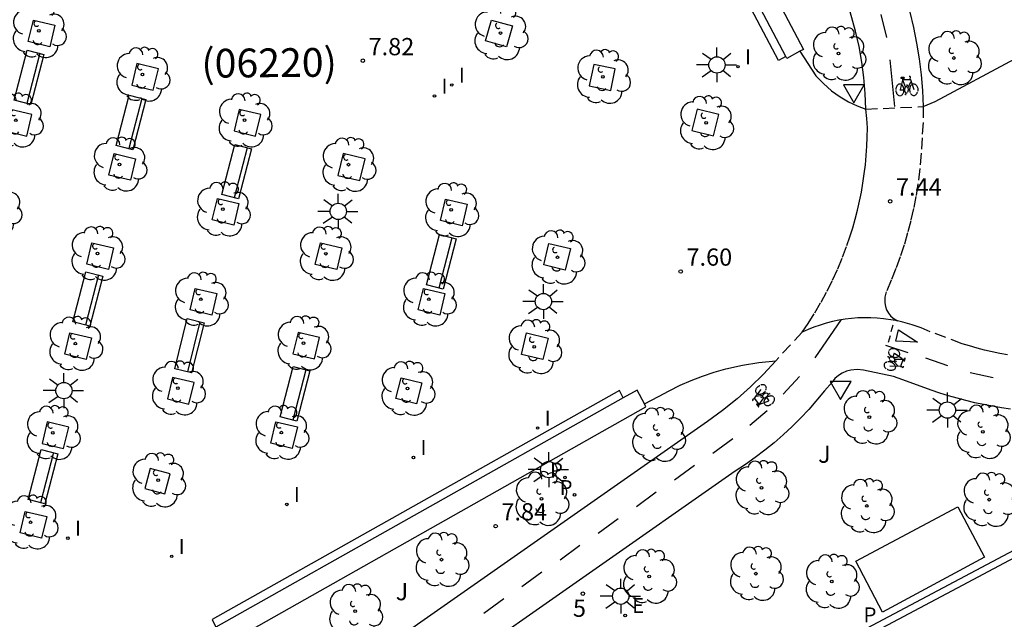
# Model space of a CAD drawing. Units: millimetres. Extents: x 582044 to 582396, y 4796539 to 4796790.
# Drawn here: x 582309 to 582352, y 4796715 to 4796741 of the extents above; entities that cross this region are included whole.
import ezdxf
from ezdxf.enums import TextEntityAlignment as Align

# ---------------------------------------------------------------- set-up
doc = ezdxf.new("R2010")
doc.units = ezdxf.units.MM
doc.linetypes.add('TRAZOS_NORMALES', pattern=[0.75, 0.5, -0.25])
for name, color, linetype in [('020204', 9, 'Continuous'), ('020308', 9, 'Continuous'), ('060112', 1, 'TRAZOS_NORMALES'), ('060113', 4, 'Continuous'), ('070105', 6, 'Continuous'), ('080203', 152, 'Continuous'), ('080302', 9, 'Continuous'), ('080314', 152, 'Continuous'), ('090202', 1, 'Continuous'), ('090212', 9, 'Continuous'), ('100101', 9, 'Continuous'), ('100105', 3, 'Continuous'), ('100116', 71, 'Continuous'), ('100119', 4, 'Continuous'), ('100202', 3, 'Continuous'), ('100302', 7, 'Continuous'), ('210102', 4, 'Continuous'), ('210203', 4, 'Continuous'), ('210303', 4, 'Continuous'), ('210305', 4, 'Continuous'), ('220205', 1, 'Continuous'), ('220305', 1, 'Continuous'), ('250206', 9, 'Continuous'), ('260101', 9, 'Continuous'), ('260205', 9, 'Continuous'), ('270204', 9, 'Continuous'), ('270304', 9, 'Continuous')]:
    doc.layers.add(name, color=color, linetype=linetype)
doc.styles.add('ARIAL', font='ARIAL.TTF', dxfattribs={"height": 1})
doc.styles.add('ARIALI', font='ARIALI.TTF', dxfattribs={"height": 1})
doc.styles.add('ROMANS', font='romans__.ttf', dxfattribs={"height": 1})
doc.styles.add('SARIAL1', font='ARIAL.TTF', dxfattribs={"height": 0.75})

# ---------------------------------------------------------------- blocks, each defined once
blk = doc.blocks.new('FAROLA')
for p, q in [((-0.63, 0.51), (-0.255, 0.245)), ((0, 0.355), (0, 0.755)), ((0.605, 0.49), (0.276, 0.223)), ((-0.355, 0), (-0.895, 0)), ((0.355, 0), (0.855, 0)), ((-0.65, -0.52), (-0.255, -0.24)), ((0, -0.355), (0, -0.755)), ((0.585, -0.52), (0.256, -0.246))]:
    blk.add_line(p, q)
blk.add_circle((0, 0), 0.355)
blk = doc.blocks.new('REGELE')
blk.add_circle((0, 0), 0.055)
blk = doc.blocks.new('REIND')
blk.add_circle((0, 0), 0.055)
blk = doc.blocks.new('ARBOL')
blk.add_circle((0, 0), 0.0587)
for centre, radius, start, end in [((-0.564, 0.381), 0.532, 92.28, 254.58), ((-0.28, 0.855), 0.3, 359.2878, 173.6078), ((0.097, 0.97), 0.21, 23.1565, 160.4665), ((0.438, 0.881), 0.24, 301.578, 139.328), ((0.656, 0.288), 0.443, 319.8556, 114.7656), ((-0.091, 0.321), 0.12, 119.14, 310.56), ((0.819, -0.249), 0.383, 235.5275, 62.0275), ((-0.556, -0.339), 0.555, 142.64, 266.54), ((-0.039, -0.384), 0.21, 189.64, 323.88), ((0.299, -0.624), 0.532, 224.67, 0.24), ((-0.301, -0.676), 0.45, 213.78, 295.32)]:
    blk.add_arc(centre, radius, start, end)
blk = doc.blocks.new('COTAPU')
blk.add_circle((0, 0), 0.075)
blk = doc.blocks.new('PLUVI2')
blk.add_circle((0, 0), 0.055)
blk = doc.blocks.new('SETRA')
at = {"linetype": 'Continuous'}
blk.add_lwpolyline([(0.451, 0.26), (-0.45, 0.26), (-0.001, -0.52)], close=True, dxfattribs=at)
blk = doc.blocks.new('BANCO')
blk.add_line((1.125, 0.1875), (-1.125, 0.1875))
blk.add_lwpolyline([(1.125, 0.75), (1.125, 0), (-1.125, 0), (-1.125, 0.75)], close=True)
blk = doc.blocks.new('BICI')
at = {"color": 9, "linetype": 'Continuous'}
for points in [[(0.171, 0.302), (0.165, 0.361), (0.177, 0.381), (0.182, 0.407), (0.167, 0.423), (0.149, 0.428), (0.122, 0.428)], [(-0.236, 0.385), (-0.243, 0.371), (-0.224, 0.366)], [(-0.22, 0.365), (-0.087, 0.365), (-0.091, 0.384), (-0.104, 0.391), (-0.226, 0.391), (-0.236, 0.385)], [(-0.128, 0.302), (0.171, 0.302)], [(-0.049, -0.018), (-0.123, 0.201)], [(0.015, -0.014), (0.029, 0.05)], [(0.029, 0.05), (0.063, 0.051)], [(0.171, 0.302), (0.311, -0.144)], [(-0.051, -0.344), (-0.076, -0.344)], [(-0.033, -0.274), (-0.051, -0.344)]]:
    blk.add_lwpolyline(points, dxfattribs=at)
at = {"color": 9, "linetype": 'Continuous', "flags": 128}
for points in [[(-0.25, 0.103), (-0.281, 0.109), (-0.309, 0.108), (-0.335, 0.101), (-0.367, 0.084), (-0.382, 0.072), (-0.396, 0.059), (-0.416, 0.034), (-0.427, 0.017), (-0.44, -0.009), (-0.451, -0.037), (-0.457, -0.058), (-0.462, -0.082), (-0.467, -0.121)], [(-0.165, 0.27), (-0.282, -0.123)], [(-0.113, -0.111), (-0.117, -0.082), (-0.126, -0.043), (-0.141, -0.003), (-0.153, 0.018), (-0.165, 0.038), (-0.187, 0.064), (-0.195, 0.071)], [(-0.123, 0.201), (-0.174, 0.353)], [(0.029, 0.05), (0.001, 0.05)], [(0.07, -0.04), (0.191, 0.198)], [(0.219, 0.073), (0.204, 0.059), (0.191, 0.044), (0.176, 0.022), (0.164, 0.001), (0.155, -0.022), (0.148, -0.04), (0.142, -0.062), (0.137, -0.088), (0.134, -0.107), (0.133, -0.139), (0.133, -0.164), (0.135, -0.188), (0.141, -0.22), (0.146, -0.242), (0.156, -0.269)], [(0.255, 0.097), (0.276, 0.105), (0.302, 0.109), (0.329, 0.108), (0.361, 0.099), (0.384, 0.087), (0.405, 0.071), (0.424, 0.052), (0.439, 0.032), (0.455, 0.004), (0.467, -0.022), (0.478, -0.057), (0.484, -0.088), (0.488, -0.128), (0.488, -0.165), (0.485, -0.193), (0.483, -0.21)], [(-0.467, -0.164), (-0.462, -0.205), (-0.457, -0.229), (-0.446, -0.264), (-0.433, -0.294), (-0.416, -0.322), (-0.401, -0.343), (-0.381, -0.362), (-0.368, -0.372), (-0.343, -0.386), (-0.309, -0.396)], [(-0.289, -0.144), (-0.066, -0.144)], [(-0.274, -0.397), (-0.244, -0.39), (-0.218, -0.377), (-0.197, -0.361), (-0.177, -0.341), (-0.161, -0.32), (-0.146, -0.294), (-0.134, -0.269), (-0.124, -0.24), (-0.118, -0.212), (-0.113, -0.184), (-0.112, -0.171)], [(-0.091, -0.171), (-0.088, -0.187), (-0.085, -0.2), (-0.08, -0.214), (-0.075, -0.226), (-0.068, -0.238), (-0.059, -0.25), (-0.049, -0.26), (-0.033, -0.271), (-0.017, -0.276), (-0.004, -0.277), (0.008, -0.275), (0.018, -0.271)], [(0.047, -0.04), (0.033, -0.026), (0.021, -0.018), (0.007, -0.013), (-0.012, -0.012), (-0.035, -0.02), (-0.05, -0.031), (-0.06, -0.042), (-0.073, -0.061), (-0.081, -0.081), (-0.086, -0.097), (-0.09, -0.114)], [(-0.051, -0.344), (-0.025, -0.344)], [(0.044, -0.251), (0.055, -0.236), (0.064, -0.218), (0.071, -0.202), (0.076, -0.181), (0.079, -0.161), (0.08, -0.138), (0.079, -0.12), (0.075, -0.097), (0.07, -0.081), (0.063, -0.065)], [(0.175, -0.309), (0.192, -0.334), (0.206, -0.35), (0.226, -0.368), (0.248, -0.382), (0.276, -0.393), (0.297, -0.397), (0.32, -0.398), (0.348, -0.392), (0.369, -0.384), (0.392, -0.37), (0.416, -0.349), (0.43, -0.332), (0.444, -0.313), (0.454, -0.295), (0.465, -0.27), (0.472, -0.252)]]:
    blk.add_lwpolyline(points, dxfattribs=at)
blk = doc.blocks.new('BloquePortal')
blk.add_circle((0, 0), 0.075)
at = {"flags": 5}
blk.add_attdef('INDICE', text='', height=0.75, dxfattribs=at).set_placement((0, 0), align=Align.MIDDLE_CENTER)

msp = doc.modelspace()

# ---------------------------------------------------------------- linework, layer by layer
at = {"layer": '060112'}
for points in [[(582345.868, 4796737.056, 7.611), (582348.361, 4796737.172, 7.531)], [(582348.361, 4796737.172, 7.531), (582348.349, 4796736.473, 7.421), (582348.306, 4796735.811, 7.425), (582348.272, 4796735.14, 7.428), (582348.212, 4796734.471, 7.431), (582348.127, 4796733.804, 7.435), (582348.039, 4796733.267, 7.435), (582347.935, 4796732.733, 7.434), (582347.814, 4796732.203, 7.434), (582347.677, 4796731.676, 7.434), (582347.524, 4796731.154, 7.434), (582347.355, 4796730.637, 7.433), (582347.169, 4796730.125, 7.433), (582346.968, 4796729.62, 7.433), (582346.752, 4796729.12, 7.433), (582346.686, 4796728.882, 7.43), (582346.682, 4796728.634, 7.427), (582346.712, 4796728.48, 7.425), (582346.766, 4796728.333, 7.423), (582346.843, 4796728.196, 7.421), (582346.941, 4796728.073, 7.419), (582347.057, 4796727.967, 7.417), (582347.234, 4796727.852, 7.416)], [(582343.094, 4796727.367, 7.477), (582343.349, 4796727.747, 7.526), (582343.641, 4796728.203, 7.521), (582343.917, 4796728.67, 7.517), (582344.176, 4796729.145, 7.512), (582344.418, 4796729.63, 7.507), (582344.643, 4796730.123, 7.502), (582344.851, 4796730.623, 7.498), (582345.041, 4796731.13, 7.493), (582345.17, 4796731.51, 7.493), (582345.29, 4796731.893, 7.494), (582345.399, 4796732.279, 7.495), (582345.498, 4796732.668, 7.495), (582345.588, 4796733.059, 7.496), (582345.667, 4796733.452, 7.497), (582345.736, 4796733.847, 7.497), (582345.794, 4796734.244, 7.498), (582345.843, 4796734.642, 7.499), (582345.881, 4796735.041, 7.499), (582345.908, 4796735.441, 7.5), (582345.926, 4796735.842, 7.501), (582345.932, 4796736.243, 7.501), (582345.912, 4796736.65, 7.502), (582345.868, 4796737.056, 7.611)], [(582347.234, 4796727.852, 7.416), (582347.054, 4796727.89, 7.421), (582346.635, 4796727.951, 7.431), (582346.356, 4796727.977, 7.434), (582346.077, 4796727.991, 7.438), (582345.798, 4796727.993, 7.441), (582345.518, 4796727.982, 7.445), (582345.239, 4796727.96, 7.448), (582344.962, 4796727.927, 7.452), (582344.686, 4796727.881, 7.456), (582344.412, 4796727.824, 7.459), (582344.141, 4796727.755, 7.463), (582343.874, 4796727.675, 7.466), (582343.609, 4796727.583, 7.47), (582343.349, 4796727.48, 7.473), (582343.094, 4796727.367, 7.477)], [(582352.023, 4796726.38, 7.311), (582351.689, 4796726.442, 7.318), (582351.356, 4796726.511, 7.324), (582351.026, 4796726.588, 7.33), (582350.696, 4796726.673, 7.337), (582350.369, 4796726.765, 7.343), (582350.045, 4796726.865, 7.35), (582348.664, 4796727.381, 7.381), (582348.274, 4796727.547, 7.391), (582347.875, 4796727.688, 7.401), (582347.468, 4796727.802, 7.411), (582347.234, 4796727.852, 7.416)], [(582343.094, 4796727.367, 7.477), (582341.946, 4796726.123, 7.562)]]:
    msp.add_polyline3d(points, dxfattribs=at)
at = {"layer": '060113'}
msp.add_polyline3d([(582345.188, 4796713.773, 7.011), (582349.844, 4796716.25, 7.011), (582353.685, 4796718.294, 7.011)], dxfattribs=at)
at = {"layer": '070105'}
for points in [[(582322.571, 4796778.605, 7.684), (582343.156, 4796739.655, 7.654), (582343.001, 4796739.57, 7.628)], [(582342.392, 4796739.341, 7.535), (582321.936, 4796778.105, 7.565)], [(582343.001, 4796739.57, 7.628), (582342.435, 4796739.258, 7.535), (582342.392, 4796739.341, 7.535)], [(582335.918, 4796724.843, 7.517), (582335.321, 4796724.507, 7.518)], [(582336.239, 4796724.248, 7.594), (582335.918, 4796724.843, 7.517)], [(582335.321, 4796724.507, 7.518), (582317.607, 4796714.551, 7.564)], [(582317.563, 4796713.597, 7.687), (582317.588, 4796713.549, 7.695), (582336.305, 4796724.127, 7.61), (582336.239, 4796724.248, 7.594)]]:
    msp.add_polyline3d(points, dxfattribs=at)
at = {"layer": '100101'}
for points in [[(582309.683, 4796740.925, 7.488), (582310.618, 4796740.702, 7.475), (582310.395, 4796739.767, 7.488), (582309.46, 4796739.99, 7.475)], [(582329.595, 4796740.929, 7.762), (582330.503, 4796740.673, 7.735), (582330.247, 4796739.765, 7.762), (582329.339, 4796740.021, 7.735)], [(582314.184, 4796739.035, 7.62), (582313.961, 4796738.1, 7.607), (582314.896, 4796737.877, 7.62), (582315.119, 4796738.812, 7.607)], [(582334.039, 4796739.003, 7.681), (582333.84, 4796738.069, 7.659), (582334.774, 4796737.87, 7.681), (582334.973, 4796738.804, 7.659)], [(582308.687, 4796737.042, 7.51), (582308.464, 4796736.107, 7.497), (582309.399, 4796735.884, 7.51), (582309.622, 4796736.819, 7.497)], [(582318.629, 4796737.044, 7.74), (582318.406, 4796736.109, 7.727), (582319.341, 4796735.886, 7.74), (582319.564, 4796736.821, 7.727)], [(582338.536, 4796737.061, 7.595), (582338.305, 4796736.127, 7.596), (582339.239, 4796735.896, 7.595), (582339.47, 4796736.83, 7.596)], [(582313.19, 4796735.127, 7.591), (582314.125, 4796734.904, 7.578), (582313.902, 4796733.969, 7.591), (582312.967, 4796734.192, 7.578)], [(582323.148, 4796735.129, 7.745), (582322.917, 4796734.18, 7.778), (582323.866, 4796733.949, 7.745), (582324.097, 4796734.898, 7.778)], [(582317.682, 4796733.179, 7.727), (582318.617, 4796732.956, 7.714), (582318.394, 4796732.021, 7.727), (582317.459, 4796732.244, 7.714)], [(582327.602, 4796733.147, 7.774), (582328.537, 4796732.924, 7.761), (582328.314, 4796731.989, 7.774), (582327.379, 4796732.212, 7.761)], [(582312.231, 4796731.252, 7.606), (582313.166, 4796731.029, 7.593), (582312.943, 4796730.094, 7.606), (582312.008, 4796730.317, 7.593)], [(582322.156, 4796731.246, 7.739), (582323.091, 4796731.023, 7.726), (582322.868, 4796730.088, 7.739), (582321.933, 4796730.311, 7.726)], [(582332.087, 4796731.22, 7.671), (582333.023, 4796730.995, 7.662), (582332.798, 4796730.059, 7.671), (582331.862, 4796730.284, 7.662)], [(582316.722, 4796729.264, 7.715), (582317.657, 4796729.041, 7.702), (582317.434, 4796728.106, 7.715), (582316.499, 4796728.329, 7.702)], [(582326.637, 4796729.264, 7.717), (582327.572, 4796729.041, 7.704), (582327.349, 4796728.106, 7.717), (582326.414, 4796728.329, 7.704)], [(582311.271, 4796727.338, 7.538), (582312.206, 4796727.115, 7.525), (582311.983, 4796726.18, 7.538), (582311.048, 4796726.403, 7.525)], [(582321.185, 4796727.358, 7.731), (582320.962, 4796726.423, 7.718), (582321.896, 4796726.2, 7.731), (582322.12, 4796727.135, 7.718)], [(582331.12, 4796727.333, 7.665), (582332.054, 4796727.107, 7.671), (582331.828, 4796726.173, 7.665), (582330.894, 4796726.399, 7.671)], [(582315.731, 4796725.401, 7.707), (582315.508, 4796724.466, 7.694), (582316.443, 4796724.243, 7.707), (582316.666, 4796725.178, 7.694)], [(582325.664, 4796725.383, 7.679), (582326.565, 4796725.159, 7.651), (582326.341, 4796724.258, 7.679), (582325.44, 4796724.482, 7.651)], [(582310.287, 4796723.466, 7.608), (582310.064, 4796722.531, 7.595), (582310.999, 4796722.308, 7.608), (582311.222, 4796723.243, 7.595)], [(582320.224, 4796723.471, 7.711), (582321.159, 4796723.248, 7.698), (582320.936, 4796722.313, 7.711), (582320.001, 4796722.536, 7.698)], [(582314.765, 4796721.444, 7.749), (582314.526, 4796720.573, 7.678), (582315.397, 4796720.334, 7.749), (582315.636, 4796721.205, 7.678)], [(582309.328, 4796719.575, 7.584), (582310.263, 4796719.352, 7.571), (582310.04, 4796718.417, 7.584), (582309.105, 4796718.641, 7.571)]]:
    msp.add_polyline3d(points, close=True, dxfattribs=at)
at = {"layer": '100105'}
msp.add_polyline3d([(582352.143, 4796724.024, 7.417), (582351.754, 4796724.08, 7.423), (582351.365, 4796724.145, 7.43), (582350.979, 4796724.218, 7.436), (582350.594, 4796724.301, 7.442), (582350.211, 4796724.393, 7.448), (582349.83, 4796724.493, 7.454), (582349.452, 4796724.602, 7.46), (582349.076, 4796724.72, 7.467), (582348.704, 4796724.846, 7.473), (582347.475, 4796725.288, 7.518), (582347.07, 4796725.443, 7.53), (582345.762, 4796725.71, 7.549), (582345.485, 4796725.743, 7.549), (582345.208, 4796725.718, 7.549), (582345.017, 4796725.665, 7.551), (582344.836, 4796725.584, 7.554), (582344.669, 4796725.478, 7.557), (582344.52, 4796725.348, 7.559), (582344.392, 4796725.198, 7.562), (582344.062, 4796724.813, 7.575), (582343.382, 4796724.01, 7.565), (582343.024, 4796723.628, 7.565), (582342.654, 4796723.26, 7.565), (582342.271, 4796722.904, 7.566), (582341.876, 4796722.561, 7.566), (582341.47, 4796722.232, 7.566), (582341.054, 4796721.916, 7.566), (582340.626, 4796721.615, 7.567), (582340.189, 4796721.329, 7.567), (582327.527, 4796712.461, 7.646)], dxfattribs=at)
at = {"layer": '100116'}
for points in [[(582324.094, 4796785.813, 7.425), (582346.841, 4796744.013, 7.538), (582347.199, 4796743.117, 7.538), (582347.511, 4796742.205, 7.539), (582347.775, 4796741.277, 7.54), (582347.935, 4796740.603, 7.538), (582348.071, 4796739.924, 7.537), (582348.181, 4796739.241, 7.535), (582348.267, 4796738.554, 7.534), (582348.326, 4796737.864, 7.532), (582348.361, 4796737.172, 7.531)], [(582345.868, 4796737.056, 7.611), (582345.84, 4796737.741, 7.604), (582345.781, 4796738.424, 7.598), (582345.692, 4796739.103, 7.591), (582345.571, 4796739.778, 7.584), (582345.42, 4796740.446, 7.578), (582345.183, 4796741.291, 7.587), (582344.896, 4796742.121, 7.597), (582344.562, 4796742.933, 7.607), (582322.049, 4796784.49, 7.629)], [(582343.001, 4796739.57, 7.652), (582343.695, 4796738.506, 7.642), (582344.016, 4796738.166, 7.638), (582344.368, 4796737.858, 7.634), (582344.748, 4796737.586, 7.631), (582345.106, 4796737.377, 7.624), (582345.48, 4796737.2, 7.617), (582345.868, 4796737.056, 7.611)], [(582348.361, 4796737.172, 7.531), (582348.877, 4796737.387, 7.513), (582352.335, 4796739.243, 7.508)], [(582341.946, 4796726.123, 7.562), (582341.413, 4796725.543, 7.575), (582340.853, 4796724.99, 7.588), (582340.266, 4796724.466, 7.601), (582339.638, 4796723.957, 7.631), (582338.985, 4796723.481, 7.661), (582326.375, 4796714.656, 7.663), (582325.453, 4796713.996, 7.693), (582324.509, 4796713.366, 7.723), (582323.545, 4796712.767, 7.754), (582322.562, 4796712.2, 7.784), (582320.939, 4796711.355, 7.755), (582318.557, 4796710.048, 7.762), (582318.546, 4796710.05, 7.741)], [(582336.239, 4796724.248, 7.696), (582336.855, 4796724.568, 7.666), (582337.318, 4796724.823, 7.663), (582337.793, 4796725.057, 7.659), (582338.277, 4796725.269, 7.656), (582338.771, 4796725.459, 7.653), (582339.272, 4796725.627, 7.65), (582339.781, 4796725.772, 7.647), (582340.495, 4796725.934, 7.618), (582341.217, 4796726.051, 7.59), (582341.946, 4796726.123, 7.562)], [(582313.008, 4796696.683, 7.348), (582313.826, 4796697.273, 7.327), (582314.714, 4796697.851, 7.305), (582316.082, 4796698.632, 7.292), (582316.126, 4796698.697, 7.312), (582353.959, 4796718.776, 7.214), (582354.395, 4796719.028, 7.203), (582354.822, 4796719.296, 7.192), (582355.239, 4796719.578, 7.181), (582355.647, 4796719.873, 7.171), (582356.045, 4796720.183, 7.16), (582356.432, 4796720.505, 7.149), (582356.808, 4796720.841, 7.138), (582357.172, 4796721.188, 7.128), (582357.524, 4796721.548, 7.117), (582357.909, 4796721.97, 7.104), (582358.277, 4796722.407, 7.091), (582358.628, 4796722.857, 7.078), (582358.961, 4796723.321, 7.065), (582359.277, 4796723.796, 7.052), (582359.574, 4796724.284, 7.039), (582359.848, 4796724.774, 7.026)]]:
    msp.add_polyline3d(points, dxfattribs=at)
at = {"layer": '100119'}
msp.add_polyline3d([(582349.864, 4796719.772, 7.241), (582351.023, 4796717.596, 7.191), (582346.591, 4796715.205, 7.218), (582345.426, 4796717.408, 7.244)], close=True, dxfattribs=at)
at = {"layer": '210102'}
for points in [[(582342.392, 4796739.341, 7.546), (582342.065, 4796739.168, 7.528), (582321.555, 4796777.945, 7.585), (582321.936, 4796778.105, 7.604)], [(582335.321, 4796724.507, 7.543), (582335.153, 4796724.834, 7.586), (582317.46, 4796714.882, 7.621), (582317.607, 4796714.551, 7.564)]]:
    msp.add_polyline3d(points, dxfattribs=at)
at = {"layer": '260101'}
for points in [[(582346.78, 4796740.171, 7.439), (582346.527, 4796741.173, 7.46)], [(582347.117, 4796737.173, 7.426), (582346.92, 4796739.196, 7.438)], [(582344.794, 4796727.916, 7.44), (582343.641, 4796726.244, 7.448)], [(582347.033, 4796727.67, 7.391), (582346.951, 4796727.382, 7.393)], [(582347.166, 4796726.973, 7.391), (582347.277, 4796727.471, 7.387)], [(582347.277, 4796727.471, 7.387), (582348.11, 4796726.933, 7.374)], [(582346.914, 4796727.199, 7.383), (582346.831, 4796726.917, 7.405)], [(582348.11, 4796726.933, 7.374), (582347.166, 4796726.973, 7.391)], [(582346.717, 4796726.796, 7.406), (582347.683, 4796726.48, 7.395)], [(582349.428, 4796725.905, 7.338), (582348.476, 4796726.235, 7.373)], [(582351.397, 4796725.377, 7.285), (582350.397, 4796725.6, 7.32)], [(582342.985, 4796725.442, 7.439), (582342.274, 4796724.669, 7.434)], [(582341.572, 4796723.95, 7.455), (582340.825, 4796723.313, 7.464)], [(582340.075, 4796722.725, 7.433), (582339.21, 4796722.091, 7.466)], [(582338.416, 4796721.566, 7.449), (582337.551, 4796720.932, 7.482)], [(582336.757, 4796720.407, 7.464), (582335.892, 4796719.773, 7.497)], [(582335.099, 4796719.249, 7.48), (582334.234, 4796718.615, 7.513)], [(582333.44, 4796718.09, 7.496), (582332.575, 4796717.456, 7.529)], [(582331.781, 4796716.931, 7.512), (582330.916, 4796716.297, 7.545)], [(582330.123, 4796715.773, 7.527), (582329.258, 4796715.139, 7.56)]]:
    msp.add_polyline3d(points, dxfattribs=at)

# ---------------------------------------------------------------- block references
at = {"layer": '020204', "rotation": 359.9987685839998}
for p in [(582324.002, 4796739.161, 7.816), (582346.922, 4796733.051, 7.441), (582337.817, 4796730.003, 7.596), (582329.773, 4796718.935, 7.841)]:
    msp.add_blockref('COTAPU', p, dxfattribs=at)
at = {"layer": '080203'}
msp.add_blockref('BloquePortal', (582333.562, 4796716.003), dxfattribs=at)
at = {"layer": '090202'}
for p, rotation in [((582309.86, 4796738.347), 75.43086674669611), ((582314.293, 4796736.381), 75.43086674669611), ((582318.88, 4796734.242), 75.43086674669611), ((582327.775, 4796730.326), 75.43086674669611), ((582312.414, 4796728.715), 75.43086674669611), ((582316.829, 4796726.684), 76.06046119858037), ((582321.421, 4796724.59), 75.43086674669611), ((582310.461, 4796720.996), 75.43086674669611)]:
    msp.add_blockref('BANCO', p, dxfattribs=dict(at, rotation=rotation))
at = {"layer": '090212'}
for p, rotation in [((582347.63, 4796738.042, 7.451), 0.9093905762355093), ((582347.136, 4796726.138, 7.414), 251.5153495547908), ((582341.374, 4796724.536, 7.449), 126.1128056005414)]:
    msp.add_blockref('BICI', p, dxfattribs=dict(at, rotation=rotation))
at = {"layer": '100202', "rotation": 359.9987685839998}
for p in [(582309.92, 4796740.454, 7.45), (582329.98, 4796740.363, 7.702), (582344.677, 4796739.469, 7.805), (582349.692, 4796739.279, 7.498), (582314.421, 4796738.564, 7.582), (582334.438, 4796738.464, 7.616), (582308.924, 4796736.571, 7.472), (582318.866, 4796736.573, 7.702), (582338.918, 4796736.457, 7.533), (582313.427, 4796734.656, 7.553), (582323.377, 4796734.644, 7.753), (582307.996, 4796732.713, 7.478), (582317.919, 4796732.708, 7.689), (582327.839, 4796732.676, 7.736), (582312.468, 4796730.781, 7.568), (582322.393, 4796730.775, 7.701), (582332.462, 4796730.618, 7.652), (582316.959, 4796728.793, 7.677), (582326.874, 4796728.793, 7.679), (582311.508, 4796726.867, 7.5), (582321.422, 4796726.887, 7.693), (582331.454, 4796726.726, 7.631), (582315.968, 4796724.93, 7.669), (582325.941, 4796724.916, 7.651), (582346.015, 4796723.667, 7.465), (582310.524, 4796722.995, 7.57), (582320.461, 4796723, 7.673), (582336.835, 4796722.912, 7.735), (582350.947, 4796723.038, 7.389), (582315.108, 4796720.936, 7.734), (582341.325, 4796720.601, 7.59), (582331.768, 4796720.126, 7.8), (582345.905, 4796719.814, 7.355), (582351.226, 4796720.087, 7.281), (582309.565, 4796719.104, 7.546), (582327.426, 4796717.48, 7.813), (582336.441, 4796716.75, 7.601), (582341.086, 4796716.872, 7.466), (582344.379, 4796716.531, 7.275), (582323.671, 4796715.241, 7.891)]:
    msp.add_blockref('ARBOL', p, dxfattribs=at)
at = {"layer": '210203', "rotation": 359.9987685839998}
for p in [(582332.788, 4796721.053, 7.846), (582333.205, 4796720.296, 7.787)]:
    msp.add_blockref('PLUVI2', p, dxfattribs=at)
at = {"layer": '220205', "rotation": 359.9987685839998}
msp.add_blockref('REGELE', (582335.401, 4796715.052, 7.65), dxfattribs=at)
at = {"layer": '250206', "rotation": 359.9987685839998}
for p in [(582339.393, 4796738.977, 7.559), (582322.935, 4796732.615, 7.776), (582331.85, 4796728.696, 7.677), (582311.01, 4796724.824, 7.564), (582349.408, 4796723.982, 7.343), (582332.083, 4796721.392, 7.832), (582335.21, 4796715.894, 7.597)]:
    msp.add_blockref('FAROLA', p, dxfattribs=at)
at = {"layer": '260205', "rotation": 359.9987685839998}
for p in [(582345.335, 4796737.848, 7.6), (582344.769, 4796724.963, 7.57)]:
    msp.add_blockref('SETRA', p, dxfattribs=at)
at = {"layer": '270204', "rotation": 359.9987685839998}
for p in [(582340.308, 4796738.9, 7.576), (582327.866, 4796738.105, 7.801), (582327.116, 4796737.628, 7.827), (582331.599, 4796723.201, 7.58), (582326.2, 4796721.921, 7.644), (582320.698, 4796719.881, 7.696), (582311.185, 4796718.413, 7.604), (582315.697, 4796717.626, 7.555)]:
    msp.add_blockref('REIND', p, dxfattribs=at)

# ---------------------------------------------------------------- texts
at = {"layer": '020308', "style": 'SARIAL1'}
for s, p in [('7.82', (582324.251, 4796739.398, 7.833)), ('7.44', (582347.172, 4796733.301, 7.441)), ('7.60', (582338.067, 4796730.253, 7.596)), ('7.84', (582330.023, 4796719.185, 7.841))]:
    msp.add_text(s, height=0.75, rotation=359.9988, dxfattribs=at).set_placement(p)
at = {"layer": '080302', "style": 'ARIAL'}
msp.add_text('(06220)', height=1.25, rotation=0.4988, dxfattribs=at).set_placement((582316.992, 4796738.42))
at = {"layer": '080314', "style": 'ARIALI'}
msp.add_text('5', height=0.75, rotation=359.0808, dxfattribs=at).set_placement((582333.128, 4796715.002))
at = {"layer": '100302', "style": 'ARIAL'}
for p in [(582343.788, 4796721.69), (582325.43, 4796715.717)]:
    msp.add_text('J', height=0.75, rotation=359.9988, dxfattribs=at).set_placement(p)
at = {"layer": '210303', "style": 'ROMANS'}
for p in [(582332.136, 4796721.043, 7.846), (582332.553, 4796720.286, 7.787)]:
    msp.add_text('P', height=0.65, rotation=359.9988, dxfattribs=at).set_placement(p)
at = {"layer": '210305', "style": 'ROMANS'}
msp.add_text('P', height=0.65, rotation=359.9988, dxfattribs=at).set_placement((582345.763, 4796714.757, 7.142))
at = {"layer": '220305', "style": 'ROMANS'}
msp.add_text('E', height=0.65, rotation=359.9988, dxfattribs=at).set_placement((582335.707, 4796715.158, 7.65))
at = {"layer": '270304', "style": 'ROMANS'}
for p in [(582340.614, 4796739.006, 7.576), (582328.172, 4796738.211, 7.801), (582327.422, 4796737.734, 7.827), (582331.905, 4796723.307, 7.58), (582326.506, 4796722.027, 7.644), (582321.004, 4796719.987, 7.696), (582311.491, 4796718.519, 7.604), (582316.003, 4796717.732, 7.555)]:
    msp.add_text('I', height=0.65, rotation=359.9988, dxfattribs=at).set_placement(p)

doc.saveas('drawing.dxf')
